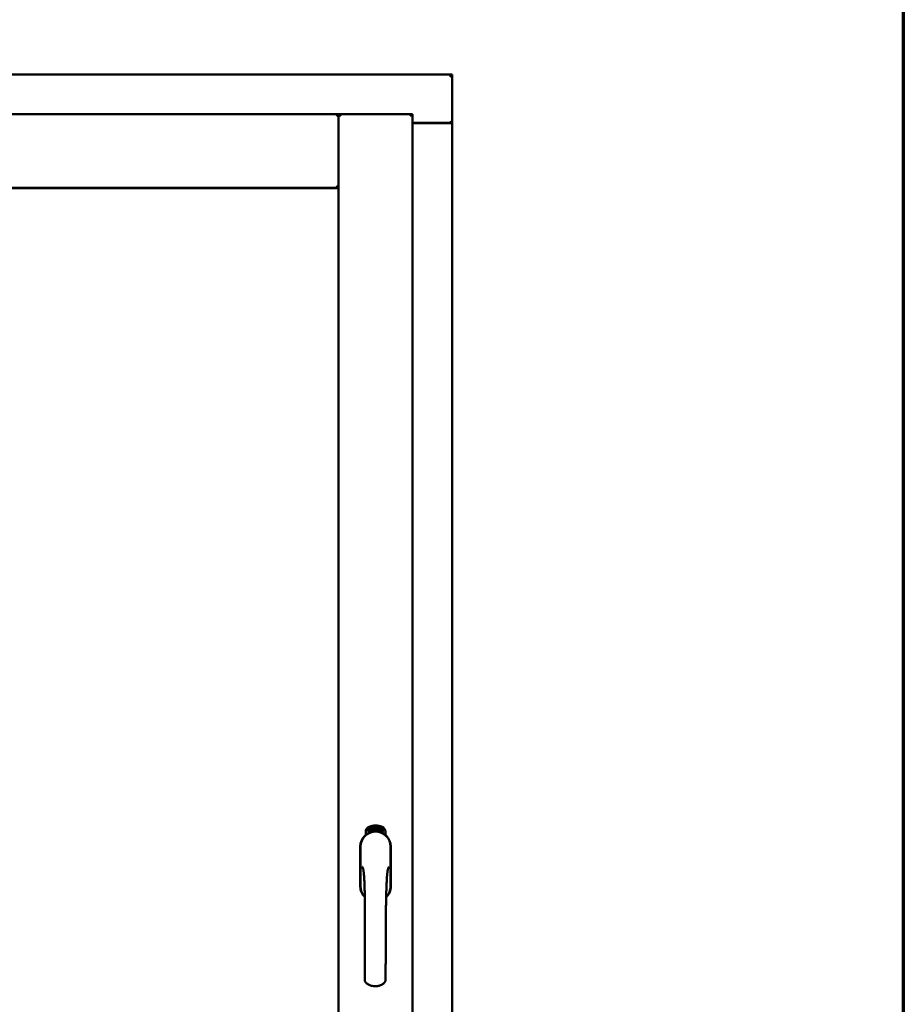
# Model space of a CAD drawing. Units: millimetres. Extents: x 13 to 821, y -287 to 287.
# Drawn here: x 179 to 200, y 211 to 234 of the extents above; entities that cross this region are included whole.
import ezdxf

# ---------------------------------------------------------------- set-up
doc = ezdxf.new("R2010")
doc.units = ezdxf.units.MM
doc.layers.add('Border (ISO)', color=8, linetype='Continuous', lineweight=70)
doc.layers.add('Visible (ISO)', color=7, linetype='Continuous', lineweight=50)

# ---------------------------------------------------------------- blocks, each defined once
blk = doc.blocks.new('Borders LEIAB A4 Border')
at = {"layer": 'Border (ISO)'}
blk.add_line((200, 287), (200, 10), dxfattribs=at)

msp = doc.modelspace()

# ---------------------------------------------------------------- linework, layer by layer
at = {"layer": 'Visible (ISO)'}
for p, q in [((189.456, 232.405), (158.706, 232.405)), ((189.456, 232.405), (189.406, 232.355)), ((189.456, 232.405), (189.456, 231.28)), ((186.806, 231.48), (161.356, 231.48)), ((186.806, 231.48), (186.756, 231.43)), ((186.806, 229.755), (186.806, 231.48)), ((188.531, 231.48), (186.806, 231.48)), ((186.806, 231.48), (186.856, 231.43)), ((186.806, 196.33), (186.806, 231.48)), ((188.481, 231.43), (188.531, 231.48)), ((188.531, 196.33), (188.531, 231.48)), ((188.531, 231.28), (189.439, 231.28)), ((189.406, 231.267), (188.531, 231.267)), ((189.439, 231.28), (189.456, 231.28)), ((189.45, 231.28), (189.456, 231.28)), ((189.456, 196.53), (189.456, 231.28)), ((186.756, 229.805), (186.806, 229.755)), ((186.806, 229.755), (161.356, 229.755)), ((161.364, 229.747), (186.799, 229.747)), ((186.799, 229.747), (186.799, 198.062)), ((187.438, 214.64), (187.438, 214.715)), ((187.488, 214.752), (187.49, 214.786)), ((187.516, 214.732), (187.488, 214.752)), ((187.49, 214.786), (187.521, 214.801)), ((187.496, 214.755), (187.498, 214.782)), ((187.518, 214.741), (187.496, 214.755)), ((187.498, 214.782), (187.505, 214.786)), ((187.505, 214.786), (187.512, 214.771)), ((187.512, 214.789), (187.52, 214.793)), ((187.519, 214.774), (187.512, 214.789)), ((187.512, 214.771), (187.519, 214.774)), ((187.548, 214.747), (187.516, 214.732)), ((187.525, 214.762), (187.518, 214.759)), ((187.518, 214.759), (187.526, 214.744)), ((187.526, 214.744), (187.518, 214.741)), ((187.52, 214.793), (187.542, 214.778)), ((187.521, 214.801), (187.55, 214.782)), ((187.532, 214.748), (187.525, 214.762)), ((187.54, 214.751), (187.532, 214.748)), ((187.542, 214.778), (187.54, 214.751)), ((187.55, 214.782), (187.548, 214.747)), ((187.556, 214.815), (187.559, 214.816)), ((187.571, 214.757), (187.556, 214.815)), ((187.559, 214.816), (187.567, 214.787)), ((187.567, 214.787), (187.573, 214.819)), ((187.571, 214.789), (187.569, 214.778)), ((187.569, 214.778), (187.575, 214.758)), ((187.589, 214.762), (187.571, 214.789)), ((187.575, 214.758), (187.571, 214.757)), ((187.578, 214.821), (187.573, 214.794)), ((187.573, 214.819), (187.578, 214.821)), ((187.573, 214.794), (187.594, 214.764)), ((187.591, 214.806), (187.587, 214.806)), ((187.594, 214.764), (187.589, 214.762)), ((187.613, 214.767), (187.595, 214.764)), ((187.598, 214.772), (187.612, 214.774)), ((187.612, 214.793), (187.623, 214.794)), ((187.613, 214.786), (187.612, 214.793)), ((187.612, 214.774), (187.613, 214.767)), ((187.624, 214.787), (187.613, 214.786)), ((187.622, 214.828), (187.641, 214.83)), ((187.623, 214.821), (187.622, 214.828)), ((187.637, 214.823), (187.623, 214.821)), ((187.623, 214.794), (187.624, 214.787)), ((187.636, 214.77), (187.632, 214.77)), ((187.641, 214.83), (187.641, 214.824)), ((187.666, 214.817), (187.662, 214.816)), ((187.668, 214.771), (187.678, 214.833)), ((187.671, 214.771), (187.668, 214.771)), ((187.681, 214.833), (187.671, 214.771)), ((187.678, 214.833), (187.681, 214.833)), ((187.699, 214.771), (187.68, 214.772)), ((187.687, 214.813), (187.684, 214.814)), ((187.685, 214.779), (187.7, 214.778)), ((187.7, 214.778), (187.699, 214.771)), ((187.721, 214.767), (187.74, 214.826)), ((187.724, 214.767), (187.721, 214.767)), ((187.726, 214.813), (187.722, 214.813)), ((187.743, 214.826), (187.724, 214.767)), ((187.74, 214.826), (187.743, 214.826)), ((187.743, 214.764), (187.753, 214.809)), ((187.746, 214.763), (187.743, 214.764)), ((187.744, 214.802), (187.746, 214.809)), ((187.759, 214.821), (187.746, 214.763)), ((187.757, 214.821), (187.759, 214.821)), ((187.757, 214.775), (187.759, 214.781)), ((187.769, 214.771), (187.757, 214.775)), ((187.759, 214.781), (187.782, 214.814)), ((187.778, 214.803), (187.762, 214.78)), ((187.762, 214.78), (187.771, 214.778)), ((187.765, 214.758), (187.769, 214.771)), ((187.768, 214.757), (187.765, 214.758)), ((187.772, 214.77), (187.768, 214.757)), ((187.771, 214.778), (187.778, 214.803)), ((187.772, 214.755), (187.8, 214.81)), ((187.776, 214.769), (187.772, 214.77)), ((187.775, 214.754), (187.772, 214.755)), ((187.785, 214.814), (187.774, 214.777)), ((187.774, 214.777), (187.778, 214.776)), ((187.803, 214.809), (187.775, 214.754)), ((187.778, 214.776), (187.776, 214.769)), ((187.782, 214.814), (187.785, 214.814)), ((187.79, 214.766), (187.793, 214.766)), ((187.8, 214.81), (187.803, 214.809)), ((187.804, 214.79), (187.801, 214.792)), ((187.801, 214.775), (187.804, 214.781)), ((187.809, 214.757), (187.812, 214.763)), ((187.82, 214.751), (187.809, 214.757)), ((187.812, 214.763), (187.84, 214.792)), ((187.814, 214.739), (187.82, 214.751)), ((187.817, 214.737), (187.814, 214.739)), ((187.834, 214.781), (187.815, 214.761)), ((187.815, 214.761), (187.823, 214.757)), ((187.823, 214.75), (187.817, 214.737)), ((187.823, 214.757), (187.834, 214.781)), ((187.827, 214.748), (187.823, 214.75)), ((187.843, 214.79), (187.826, 214.756)), ((187.826, 214.756), (187.829, 214.754)), ((187.829, 214.754), (187.827, 214.748)), ((187.84, 214.792), (187.843, 214.79)), ((187.9, 214.715), (187.9, 214.64)), ((187.311, 214.367), (187.311, 213.442)), ((187.318, 214.367), (187.318, 213.442)), ((188.02, 213.442), (188.02, 214.367)), ((188.026, 213.442), (188.026, 214.367))]:
    msp.add_line(p, q, dxfattribs=at)
for centre, radius, start, end in [((189.406, 231.317), 0.05, 270, 311.4096), ((187.669, 214.442), 0.418, 68.7002, 111.2998), ((187.669, 214.367), 0.357, 0, 180), ((187.669, 214.367), 0.351, 0, 180), ((187.563, 214.715), 0.125, 111.2998, 180), ((187.516, 214.763), 0.0375, 133.9358, 313.9358), ((187.563, 214.715), 0.105, 111.2998, 133.9358), ((187.669, 214.405), 0.325, 58.4636, 121.5364), ((187.669, 214.442), 0.397, 68.7002, 111.2998), ((187.563, 214.715), 0.03, 111.2998, 133.9358), ((187.669, 214.442), 0.323, 68.7002, 111.2998), ((187.775, 214.715), 0.03, 46.0642, 68.7002), ((187.822, 214.763), 0.0375, 226.0642, 46.0642), ((187.775, 214.715), 0.105, 46.0642, 68.7002), ((187.775, 214.715), 0.125, 0, 68.7002), ((187.669, 213.442), 0.358, 180, 225.1404), ((187.669, 213.442), 0.351, 180, 224.0807), ((187.669, 213.442), 0.358, 313.7946, 0), ((187.669, 213.442), 0.351, 314.8284, 0)]:
    msp.add_arc(centre, radius, start, end, dxfattribs=at)
for points, knots in [([(189.45, 231.28), (189.448, 231.28), (189.445, 231.28), (189.44, 231.283), (189.437, 231.284), (189.43, 231.288), (189.425, 231.291), (189.416, 231.298), (189.411, 231.302), (189.406, 231.305)], [0.5344454, 0.5344454, 0.5344454, 0.5344454, 0.5797861, 0.5797861, 0.6251268, 0.6251268, 0.6916556, 0.6916556, 0.7581844, 0.7581844, 0.7581844, 0.7581844]), ([(187.583, 214.708), (187.587, 214.709), (187.591, 214.71), (187.604, 214.714), (187.614, 214.716), (187.633, 214.719), (187.639, 214.72), (187.653, 214.721), (187.661, 214.721), (187.677, 214.721), (187.685, 214.721), (187.699, 214.72), (187.705, 214.719), (187.724, 214.716), (187.734, 214.714), (187.747, 214.71), (187.751, 214.709), (187.755, 214.708)], [-2.3257588, -2.3257588, -2.3257588, -2.3257588, -2.2306755, -2.2306755, -2.0336177, -2.0336177, -1.9350888, -1.9350888, -1.8365599, -1.8365599, -1.738031, -1.738031, -1.6395021, -1.6395021, -1.4424443, -1.4424443, -1.3473609, -1.3473609, -1.3473609, -1.3473609]), ([(187.587, 214.806), (187.587, 214.806), (187.587, 214.808), (187.586, 214.809), (187.586, 214.811), (187.586, 214.813), (187.586, 214.815), (187.587, 214.816), (187.587, 214.817), (187.587, 214.819), (187.588, 214.82), (187.588, 214.821), (187.589, 214.822), (187.589, 214.823), (187.59, 214.823), (187.591, 214.824), (187.592, 214.824), (187.592, 214.824), (187.593, 214.824)], [0, 0, 0, 0, 0.094864, 0.184212, 0.26828, 0.347164, 0.421088, 0.489789, 0.55454, 0.614795, 0.671435, 0.723727, 0.772605, 0.819452, 0.864239, 0.908478, 0.953583, 1, 1, 1, 1]), ([(187.594, 214.818), (187.594, 214.818), (187.593, 214.818), (187.593, 214.818), (187.592, 214.818), (187.592, 214.817), (187.591, 214.817), (187.591, 214.816), (187.591, 214.815), (187.59, 214.814), (187.59, 214.813), (187.59, 214.81), (187.59, 214.808), (187.59, 214.806), (187.591, 214.806)], [0, 0, 0, 0, 0.043312, 0.085096, 0.126987, 0.17005, 0.216599, 0.266265, 0.319717, 0.378043, 0.506678, 0.65191, 0.815823, 1, 1, 1, 1]), ([(187.593, 214.824), (187.593, 214.824), (187.594, 214.824), (187.595, 214.824), (187.596, 214.824), (187.597, 214.824), (187.597, 214.823), (187.598, 214.823), (187.599, 214.822), (187.6, 214.821), (187.601, 214.82), (187.602, 214.819), (187.602, 214.817), (187.603, 214.816), (187.603, 214.815), (187.604, 214.813), (187.604, 214.812), (187.605, 214.81), (187.605, 214.81)], [0, 0, 0, 0, 0.048667, 0.095835, 0.142757, 0.190454, 0.240494, 0.294168, 0.350997, 0.41294, 0.478381, 0.545086, 0.614361, 0.685472, 0.759742, 0.836877, 0.916526, 1, 1, 1, 1]), ([(187.601, 214.809), (187.601, 214.81), (187.601, 214.811), (187.6, 214.813), (187.599, 214.815), (187.598, 214.816), (187.598, 214.817), (187.597, 214.817), (187.597, 214.818), (187.596, 214.818), (187.596, 214.818), (187.595, 214.818), (187.594, 214.818), (187.594, 214.818), (187.594, 214.818)], [0, 0, 0, 0, 0.16454, 0.316954, 0.458511, 0.592686, 0.655717, 0.713191, 0.766314, 0.815899, 0.863454, 0.908856, 0.953356, 1, 1, 1, 1]), ([(187.594, 214.769), (187.594, 214.769), (187.594, 214.771), (187.594, 214.773), (187.594, 214.775), (187.595, 214.777), (187.595, 214.779), (187.596, 214.782), (187.597, 214.784), (187.597, 214.786), (187.597, 214.787)], [0, 0, 0, 0, 0.111129, 0.223095, 0.335632, 0.449541, 0.569929, 0.701847, 0.844972, 1, 1, 1, 1]), ([(187.595, 214.764), (187.594, 214.765), (187.594, 214.766), (187.594, 214.768), (187.594, 214.769)], [0, 0, 0, 0, 0.507475, 1, 1, 1, 1]), ([(187.597, 214.787), (187.598, 214.787), (187.598, 214.789), (187.599, 214.791), (187.599, 214.793), (187.6, 214.794), (187.6, 214.796), (187.601, 214.798), (187.601, 214.799), (187.601, 214.801), (187.601, 214.803), (187.602, 214.805), (187.601, 214.807), (187.601, 214.809), (187.601, 214.809)], [0, 0, 0, 0, 0.097206, 0.187999, 0.273388, 0.352405, 0.42595, 0.493316, 0.555334, 0.611256, 0.715334, 0.814205, 0.909009, 1, 1, 1, 1]), ([(187.601, 214.784), (187.601, 214.783), (187.601, 214.782), (187.6, 214.781), (187.6, 214.78), (187.6, 214.779), (187.599, 214.778), (187.599, 214.777), (187.599, 214.776), (187.599, 214.775), (187.598, 214.774), (187.598, 214.772), (187.598, 214.772)], [0, 0, 0, 0, 0.119148, 0.229066, 0.327966, 0.415851, 0.494801, 0.563376, 0.621212, 0.668731, 0.83573, 1, 1, 1, 1]), ([(187.605, 214.81), (187.605, 214.809), (187.605, 214.806), (187.605, 214.803), (187.605, 214.801), (187.605, 214.799), (187.605, 214.797), (187.605, 214.796), (187.604, 214.794), (187.604, 214.793), (187.604, 214.792), (187.603, 214.79), (187.603, 214.789), (187.602, 214.787), (187.602, 214.786), (187.601, 214.784), (187.601, 214.784)], [0, 0, 0, 0, 0.13384, 0.26677, 0.334341, 0.40484, 0.478553, 0.555091, 0.596436, 0.641726, 0.690864, 0.74453, 0.802183, 0.86383, 0.929912, 1, 1, 1, 1]), ([(187.632, 214.77), (187.632, 214.771), (187.632, 214.772), (187.632, 214.774), (187.632, 214.776), (187.632, 214.778), (187.632, 214.78), (187.632, 214.782), (187.632, 214.785), (187.632, 214.788), (187.632, 214.792), (187.632, 214.797), (187.633, 214.802), (187.633, 214.806), (187.634, 214.809), (187.634, 214.811), (187.635, 214.813), (187.635, 214.815), (187.636, 214.817), (187.636, 214.819), (187.636, 214.821), (187.637, 214.822), (187.637, 214.823)], [0, 0, 0, 0, 0.034021, 0.0698, 0.107354, 0.146709, 0.187858, 0.230588, 0.275358, 0.321719, 0.415641, 0.508375, 0.600027, 0.690416, 0.734645, 0.777353, 0.818367, 0.857874, 0.895663, 0.932018, 0.966738, 1, 1, 1, 1]), ([(187.641, 214.824), (187.641, 214.824), (187.641, 214.823), (187.64, 214.821), (187.64, 214.819), (187.639, 214.817), (187.639, 214.815), (187.638, 214.813), (187.638, 214.81), (187.637, 214.807), (187.637, 214.803), (187.636, 214.797), (187.636, 214.792), (187.635, 214.789), (187.635, 214.787)], [0, 0, 0, 0, 0.04499, 0.093285, 0.144437, 0.19856, 0.255982, 0.316413, 0.379811, 0.446615, 0.583492, 0.72103, 0.860033, 1, 1, 1, 1]), ([(187.635, 214.787), (187.635, 214.786), (187.635, 214.783), (187.635, 214.779), (187.635, 214.775), (187.635, 214.772), (187.636, 214.77)], [0, 0, 0, 0, 0.234839, 0.479064, 0.734309, 1, 1, 1, 1]), ([(187.648, 214.799), (187.648, 214.801), (187.648, 214.803), (187.648, 214.807), (187.648, 214.811), (187.648, 214.814), (187.648, 214.817), (187.649, 214.82), (187.649, 214.822), (187.65, 214.824), (187.65, 214.825)], [0, 0, 0, 0, 0.164282, 0.3167, 0.457835, 0.587875, 0.70695, 0.814806, 0.912407, 1, 1, 1, 1]), ([(187.659, 214.771), (187.658, 214.771), (187.658, 214.771), (187.657, 214.771), (187.656, 214.772), (187.655, 214.772), (187.654, 214.773), (187.653, 214.775), (187.652, 214.776), (187.651, 214.777), (187.651, 214.779), (187.65, 214.781), (187.649, 214.784), (187.649, 214.786), (187.649, 214.789), (187.648, 214.792), (187.648, 214.796), (187.648, 214.798), (187.648, 214.799)], [0, 0, 0, 0, 0.032631, 0.065196, 0.098733, 0.134802, 0.173862, 0.216955, 0.264573, 0.317251, 0.375875, 0.441957, 0.515248, 0.596326, 0.684946, 0.781987, 0.886865, 1, 1, 1, 1]), ([(187.65, 214.825), (187.65, 214.825), (187.651, 214.826), (187.651, 214.828), (187.652, 214.829), (187.653, 214.83), (187.654, 214.831), (187.655, 214.831), (187.656, 214.832), (187.657, 214.832), (187.657, 214.832)], [0, 0, 0, 0, 0.165373, 0.314407, 0.449107, 0.572599, 0.684738, 0.791251, 0.894476, 1, 1, 1, 1]), ([(187.654, 214.824), (187.654, 214.823), (187.653, 214.822), (187.653, 214.82), (187.652, 214.818), (187.652, 214.816), (187.652, 214.815), (187.651, 214.813), (187.651, 214.812), (187.651, 214.81), (187.651, 214.808), (187.651, 214.807), (187.651, 214.804), (187.651, 214.803), (187.651, 214.802)], [0, 0, 0, 0, 0.074495, 0.158643, 0.254811, 0.362384, 0.421819, 0.487175, 0.558454, 0.634613, 0.717381, 0.805661, 0.900043, 1, 1, 1, 1]), ([(187.651, 214.802), (187.651, 214.803), (187.652, 214.804), (187.653, 214.806), (187.653, 214.807), (187.654, 214.808), (187.655, 214.809), (187.656, 214.81), (187.657, 214.81), (187.658, 214.81), (187.658, 214.81)], [0, 0, 0, 0, 0.17789, 0.337292, 0.478305, 0.60388, 0.716019, 0.817666, 0.909985, 1, 1, 1, 1]), ([(187.657, 214.804), (187.657, 214.804), (187.657, 214.804), (187.656, 214.804), (187.656, 214.803), (187.655, 214.803), (187.655, 214.803), (187.654, 214.802), (187.654, 214.801), (187.653, 214.8), (187.653, 214.798), (187.652, 214.796), (187.652, 214.794), (187.652, 214.792), (187.652, 214.791)], [0, 0, 0, 0, 0.038202, 0.077164, 0.117129, 0.159311, 0.20569, 0.25609, 0.312709, 0.373825, 0.508185, 0.656561, 0.819935, 1, 1, 1, 1]), ([(187.652, 214.791), (187.652, 214.79), (187.652, 214.789), (187.652, 214.787), (187.653, 214.786), (187.653, 214.784), (187.654, 214.782), (187.654, 214.781), (187.655, 214.78), (187.655, 214.779), (187.656, 214.778), (187.657, 214.777), (187.658, 214.777), (187.658, 214.777), (187.658, 214.777)], [0, 0, 0, 0, 0.11283, 0.223979, 0.332937, 0.440297, 0.541019, 0.63238, 0.71331, 0.785883, 0.850134, 0.904792, 0.953935, 1, 1, 1, 1]), ([(187.657, 214.826), (187.657, 214.826), (187.656, 214.826), (187.655, 214.825), (187.655, 214.824), (187.654, 214.824), (187.654, 214.824)], [0, 0, 0, 0, 0.221879, 0.452217, 0.705934, 1, 1, 1, 1]), ([(187.657, 214.832), (187.657, 214.832), (187.658, 214.832), (187.659, 214.831), (187.66, 214.831), (187.66, 214.831), (187.661, 214.83), (187.662, 214.83), (187.662, 214.829), (187.663, 214.828), (187.663, 214.827), (187.664, 214.826), (187.664, 214.824), (187.665, 214.823), (187.665, 214.822), (187.665, 214.82), (187.666, 214.819), (187.666, 214.818), (187.666, 214.817)], [0, 0, 0, 0, 0.045065, 0.089089, 0.13285, 0.177849, 0.225749, 0.276043, 0.330358, 0.388814, 0.450994, 0.516984, 0.586948, 0.660634, 0.738498, 0.821037, 0.908055, 1, 1, 1, 1]), ([(187.661, 214.823), (187.661, 214.823), (187.66, 214.823), (187.66, 214.824), (187.659, 214.824), (187.659, 214.825), (187.659, 214.825), (187.658, 214.825), (187.658, 214.826), (187.657, 214.826), (187.657, 214.826)], [0, 0, 0, 0, 0.164138, 0.314104, 0.44947, 0.574079, 0.686599, 0.793489, 0.895955, 1, 1, 1, 1]), ([(187.663, 214.791), (187.663, 214.791), (187.663, 214.792), (187.663, 214.794), (187.663, 214.795), (187.663, 214.796), (187.663, 214.798), (187.662, 214.799), (187.662, 214.8), (187.662, 214.801), (187.661, 214.801), (187.661, 214.802), (187.66, 214.803), (187.66, 214.803), (187.659, 214.804), (187.659, 214.804), (187.658, 214.804), (187.658, 214.804), (187.657, 214.804)], [0, 0, 0, 0, 0.09666, 0.188129, 0.274544, 0.355938, 0.432763, 0.50491, 0.573078, 0.637075, 0.696504, 0.750709, 0.79908, 0.844415, 0.885359, 0.924417, 0.962082, 1, 1, 1, 1]), ([(187.658, 214.81), (187.658, 214.81), (187.659, 214.81), (187.66, 214.81), (187.661, 214.81), (187.661, 214.809), (187.662, 214.808), (187.663, 214.808), (187.663, 214.807), (187.664, 214.805), (187.665, 214.804), (187.665, 214.802), (187.666, 214.801), (187.666, 214.799), (187.667, 214.797), (187.667, 214.796), (187.667, 214.794), (187.667, 214.792), (187.667, 214.791)], [0, 0, 0, 0, 0.03819, 0.07606, 0.116056, 0.158192, 0.204588, 0.255743, 0.311955, 0.373992, 0.440294, 0.509781, 0.582106, 0.65834, 0.737947, 0.821238, 0.908334, 1, 1, 1, 1]), ([(187.658, 214.777), (187.659, 214.777), (187.659, 214.777), (187.66, 214.777), (187.66, 214.777), (187.661, 214.778), (187.661, 214.778), (187.661, 214.779), (187.662, 214.78), (187.662, 214.781), (187.663, 214.782), (187.663, 214.783), (187.663, 214.784), (187.663, 214.785), (187.663, 214.787), (187.663, 214.788), (187.663, 214.789), (187.663, 214.79), (187.663, 214.791)], [0, 0, 0, 0, 0.034858, 0.069333, 0.10606, 0.145942, 0.189627, 0.239021, 0.293128, 0.353709, 0.419065, 0.488329, 0.562014, 0.640226, 0.722546, 0.809869, 0.902305, 1, 1, 1, 1]), ([(187.667, 214.791), (187.667, 214.791), (187.667, 214.789), (187.667, 214.786), (187.667, 214.784), (187.666, 214.781), (187.666, 214.779), (187.665, 214.777), (187.664, 214.775), (187.663, 214.774), (187.662, 214.772), (187.661, 214.772), (187.66, 214.771), (187.659, 214.771), (187.659, 214.771)], [0, 0, 0, 0, 0.114483, 0.225102, 0.3327, 0.436752, 0.5346, 0.622655, 0.701601, 0.773034, 0.836804, 0.893896, 0.947397, 1, 1, 1, 1]), ([(187.662, 214.816), (187.662, 214.817), (187.662, 214.818), (187.662, 214.82), (187.661, 214.821), (187.661, 214.822), (187.661, 214.823)], [0, 0, 0, 0, 0.315555, 0.586032, 0.814638, 1, 1, 1, 1]), ([(187.68, 214.772), (187.68, 214.773), (187.68, 214.775), (187.681, 214.776), (187.681, 214.777)], [0, 0, 0, 0, 0.508422, 1, 1, 1, 1]), ([(187.681, 214.777), (187.681, 214.778), (187.681, 214.779), (187.682, 214.781), (187.683, 214.783), (187.684, 214.785), (187.685, 214.787), (187.686, 214.789), (187.687, 214.791), (187.688, 214.793), (187.689, 214.794)], [0, 0, 0, 0, 0.111027, 0.22272, 0.335591, 0.448949, 0.569545, 0.701133, 0.844457, 1, 1, 1, 1]), ([(187.684, 214.814), (187.684, 214.815), (187.684, 214.816), (187.684, 214.818), (187.684, 214.82), (187.685, 214.822), (187.685, 214.823), (187.686, 214.825), (187.686, 214.826), (187.687, 214.827), (187.688, 214.828), (187.689, 214.829), (187.689, 214.83), (187.69, 214.83), (187.691, 214.831), (187.692, 214.831), (187.693, 214.831), (187.694, 214.831), (187.694, 214.831)], [0, 0, 0, 0, 0.095077, 0.184473, 0.268347, 0.347289, 0.421094, 0.490038, 0.554222, 0.614744, 0.670818, 0.723443, 0.772452, 0.819062, 0.864003, 0.908499, 0.953662, 1, 1, 1, 1]), ([(187.692, 214.79), (187.691, 214.789), (187.691, 214.789), (187.69, 214.787), (187.689, 214.786), (187.689, 214.785), (187.688, 214.785), (187.688, 214.784), (187.688, 214.783), (187.687, 214.782), (187.686, 214.781), (187.686, 214.779), (187.685, 214.779)], [0, 0, 0, 0, 0.119535, 0.228892, 0.328347, 0.416326, 0.494928, 0.563358, 0.621137, 0.668758, 0.83626, 1, 1, 1, 1]), ([(187.693, 214.825), (187.693, 214.825), (187.693, 214.825), (187.692, 214.825), (187.692, 214.825), (187.691, 214.824), (187.691, 214.824), (187.69, 214.823), (187.69, 214.823), (187.689, 214.822), (187.689, 214.821), (187.688, 214.82), (187.688, 214.819), (187.688, 214.818), (187.688, 214.817), (187.687, 214.816), (187.687, 214.815), (187.687, 214.814), (187.687, 214.813)], [0, 0, 0, 0, 0.043269, 0.084716, 0.12708, 0.170317, 0.217091, 0.265921, 0.319334, 0.377979, 0.440485, 0.507233, 0.577476, 0.652559, 0.731698, 0.815951, 0.905623, 1, 1, 1, 1]), ([(187.689, 214.794), (187.689, 214.794), (187.69, 214.795), (187.691, 214.797), (187.692, 214.799), (187.693, 214.8), (187.694, 214.802), (187.695, 214.803), (187.695, 214.804), (187.696, 214.806), (187.697, 214.808), (187.698, 214.81), (187.698, 214.812), (187.698, 214.814), (187.698, 214.814)], [0, 0, 0, 0, 0.096981, 0.187919, 0.273119, 0.352334, 0.425866, 0.49329, 0.55533, 0.611144, 0.715257, 0.814539, 0.909, 1, 1, 1, 1]), ([(187.702, 214.814), (187.702, 214.813), (187.702, 214.812), (187.701, 214.81), (187.701, 214.809), (187.701, 214.807), (187.7, 214.805), (187.699, 214.804), (187.699, 214.802), (187.698, 214.8), (187.697, 214.799), (187.697, 214.798), (187.696, 214.797), (187.695, 214.795), (187.695, 214.794), (187.694, 214.793), (187.693, 214.791), (187.692, 214.79), (187.692, 214.79)], [0, 0, 0, 0, 0.067298, 0.133601, 0.200496, 0.266743, 0.334383, 0.404896, 0.478174, 0.554963, 0.596293, 0.641302, 0.690801, 0.744248, 0.801967, 0.864051, 0.929643, 1, 1, 1, 1]), ([(187.698, 214.814), (187.698, 214.815), (187.698, 214.816), (187.698, 214.818), (187.698, 214.82), (187.697, 214.822), (187.697, 214.823), (187.696, 214.823), (187.696, 214.824), (187.696, 214.824), (187.695, 214.825), (187.695, 214.825), (187.694, 214.825), (187.694, 214.825), (187.693, 214.825)], [0, 0, 0, 0, 0.164147, 0.316485, 0.457982, 0.592492, 0.654938, 0.713328, 0.766521, 0.815871, 0.863027, 0.908581, 0.953318, 1, 1, 1, 1]), ([(187.694, 214.831), (187.694, 214.831), (187.695, 214.831), (187.696, 214.831), (187.697, 214.83), (187.698, 214.83), (187.698, 214.829), (187.699, 214.828), (187.7, 214.827), (187.7, 214.826), (187.701, 214.825), (187.701, 214.823), (187.701, 214.822), (187.702, 214.82), (187.702, 214.819), (187.702, 214.817), (187.702, 214.816), (187.702, 214.815), (187.702, 214.814)], [0, 0, 0, 0, 0.048722, 0.096134, 0.142644, 0.190527, 0.240652, 0.294003, 0.351095, 0.41294, 0.478218, 0.545108, 0.614302, 0.68565, 0.759879, 0.836675, 0.916848, 1, 1, 1, 1]), ([(187.711, 214.768), (187.711, 214.768), (187.71, 214.768), (187.709, 214.769), (187.708, 214.77), (187.708, 214.77), (187.707, 214.772), (187.706, 214.773), (187.706, 214.774), (187.705, 214.776), (187.705, 214.778), (187.704, 214.78), (187.704, 214.782), (187.704, 214.785), (187.704, 214.788), (187.704, 214.791), (187.705, 214.795), (187.705, 214.797), (187.705, 214.798)], [0, 0, 0, 0, 0.03299, 0.065876, 0.099661, 0.1356, 0.174867, 0.218046, 0.265769, 0.31826, 0.377062, 0.442721, 0.516039, 0.596842, 0.685335, 0.782021, 0.887003, 1, 1, 1, 1]), ([(187.705, 214.798), (187.705, 214.8), (187.706, 214.802), (187.706, 214.806), (187.707, 214.809), (187.708, 214.813), (187.709, 214.816), (187.709, 214.818), (187.71, 214.821), (187.711, 214.822), (187.711, 214.823)], [0, 0, 0, 0, 0.164255, 0.31662, 0.457751, 0.587802, 0.706512, 0.8146, 0.912228, 1, 1, 1, 1]), ([(187.715, 214.801), (187.715, 214.801), (187.715, 214.801), (187.714, 214.801), (187.714, 214.801), (187.713, 214.801), (187.713, 214.8), (187.712, 214.8), (187.711, 214.799), (187.711, 214.798), (187.71, 214.797), (187.71, 214.796), (187.71, 214.795), (187.709, 214.794), (187.709, 214.793), (187.709, 214.792), (187.708, 214.791), (187.708, 214.79), (187.708, 214.789)], [0, 0, 0, 0, 0.038718, 0.077916, 0.117376, 0.159782, 0.206524, 0.257329, 0.313434, 0.374752, 0.440561, 0.509412, 0.581257, 0.65641, 0.736119, 0.8198, 0.907439, 1, 1, 1, 1]), ([(187.708, 214.789), (187.708, 214.789), (187.708, 214.787), (187.708, 214.785), (187.708, 214.784), (187.708, 214.782), (187.708, 214.78), (187.708, 214.779), (187.709, 214.778), (187.709, 214.776), (187.71, 214.776), (187.711, 214.775), (187.711, 214.774), (187.712, 214.774), (187.712, 214.774)], [0, 0, 0, 0, 0.112474, 0.22301, 0.331979, 0.439691, 0.540789, 0.631405, 0.712496, 0.785271, 0.849548, 0.905024, 0.953998, 1, 1, 1, 1]), ([(187.715, 214.821), (187.715, 214.821), (187.714, 214.82), (187.713, 214.818), (187.713, 214.816), (187.712, 214.814), (187.711, 214.813), (187.711, 214.811), (187.711, 214.81), (187.71, 214.808), (187.71, 214.807), (187.71, 214.805), (187.709, 214.803), (187.709, 214.801), (187.709, 214.8)], [0, 0, 0, 0, 0.074208, 0.159091, 0.25503, 0.362428, 0.421806, 0.486892, 0.557887, 0.634584, 0.717158, 0.805644, 0.899609, 1, 1, 1, 1]), ([(187.709, 214.8), (187.709, 214.801), (187.71, 214.802), (187.711, 214.804), (187.712, 214.805), (187.713, 214.806), (187.714, 214.807), (187.715, 214.807), (187.716, 214.807), (187.717, 214.807), (187.717, 214.807)], [0, 0, 0, 0, 0.176927, 0.335928, 0.476687, 0.602219, 0.71521, 0.817071, 0.910192, 1, 1, 1, 1]), ([(187.711, 214.823), (187.712, 214.823), (187.712, 214.824), (187.713, 214.825), (187.714, 214.826), (187.715, 214.827), (187.716, 214.828), (187.717, 214.828), (187.718, 214.828), (187.719, 214.828), (187.72, 214.828)], [0, 0, 0, 0, 0.164252, 0.313416, 0.448211, 0.571275, 0.684599, 0.791123, 0.894537, 1, 1, 1, 1]), ([(187.723, 214.787), (187.723, 214.786), (187.723, 214.785), (187.722, 214.782), (187.721, 214.779), (187.721, 214.777), (187.72, 214.775), (187.719, 214.773), (187.718, 214.772), (187.716, 214.77), (187.715, 214.769), (187.714, 214.769), (187.713, 214.768), (187.712, 214.768), (187.711, 214.768)], [0, 0, 0, 0, 0.114209, 0.224602, 0.331825, 0.436066, 0.533377, 0.621183, 0.700555, 0.772012, 0.835892, 0.893529, 0.947064, 1, 1, 1, 1]), ([(187.712, 214.774), (187.712, 214.774), (187.713, 214.774), (187.713, 214.774), (187.714, 214.775), (187.714, 214.775), (187.715, 214.775), (187.715, 214.776), (187.716, 214.777), (187.716, 214.777), (187.717, 214.778), (187.717, 214.779), (187.718, 214.78), (187.718, 214.782), (187.719, 214.783), (187.719, 214.784), (187.719, 214.786), (187.719, 214.787), (187.719, 214.787)], [0, 0, 0, 0, 0.034549, 0.069745, 0.106836, 0.147035, 0.19069, 0.240095, 0.294164, 0.354577, 0.419779, 0.489008, 0.56292, 0.640331, 0.72285, 0.810486, 0.902833, 1, 1, 1, 1]), ([(187.719, 214.822), (187.718, 214.822), (187.718, 214.823), (187.717, 214.822), (187.716, 214.822), (187.716, 214.821), (187.715, 214.821)], [0, 0, 0, 0, 0.224368, 0.453653, 0.708009, 1, 1, 1, 1]), ([(187.719, 214.787), (187.719, 214.788), (187.719, 214.789), (187.72, 214.79), (187.72, 214.791), (187.72, 214.793), (187.72, 214.794), (187.719, 214.795), (187.719, 214.796), (187.719, 214.797), (187.719, 214.798), (187.718, 214.799), (187.718, 214.799), (187.718, 214.8), (187.717, 214.8), (187.717, 214.801), (187.716, 214.801), (187.716, 214.801), (187.715, 214.801)], [0, 0, 0, 0, 0.096344, 0.187712, 0.273467, 0.354537, 0.431111, 0.503414, 0.57171, 0.635567, 0.695141, 0.749075, 0.798872, 0.843498, 0.884989, 0.923961, 0.96198, 1, 1, 1, 1]), ([(187.717, 214.807), (187.717, 214.807), (187.718, 214.807), (187.719, 214.807), (187.719, 214.806), (187.72, 214.806), (187.721, 214.805), (187.721, 214.804), (187.722, 214.803), (187.722, 214.801), (187.723, 214.8), (187.723, 214.798), (187.723, 214.797), (187.723, 214.795), (187.723, 214.793), (187.723, 214.791), (187.723, 214.789), (187.723, 214.788), (187.723, 214.787)], [0, 0, 0, 0, 0.038462, 0.076774, 0.116648, 0.159247, 0.205647, 0.256774, 0.313062, 0.375237, 0.441516, 0.510541, 0.583038, 0.658832, 0.738129, 0.821125, 0.908552, 1, 1, 1, 1]), ([(187.722, 214.819), (187.722, 214.819), (187.721, 214.82), (187.721, 214.82), (187.721, 214.821), (187.72, 214.821), (187.72, 214.822), (187.72, 214.822), (187.719, 214.822), (187.719, 214.822), (187.719, 214.822)], [0, 0, 0, 0, 0.163668, 0.311259, 0.448288, 0.571989, 0.686018, 0.791498, 0.896096, 1, 1, 1, 1]), ([(187.72, 214.828), (187.72, 214.828), (187.72, 214.828), (187.721, 214.828), (187.722, 214.828), (187.723, 214.827), (187.723, 214.826), (187.724, 214.826), (187.724, 214.825), (187.725, 214.824), (187.725, 214.823), (187.725, 214.821), (187.726, 214.82), (187.726, 214.819), (187.726, 214.817), (187.726, 214.816), (187.726, 214.814), (187.726, 214.813), (187.726, 214.813)], [0, 0, 0, 0, 0.045258, 0.089816, 0.133885, 0.179293, 0.226791, 0.277117, 0.331697, 0.390076, 0.452959, 0.518424, 0.588228, 0.661891, 0.739739, 0.821918, 0.908622, 1, 1, 1, 1]), ([(187.722, 214.813), (187.722, 214.813), (187.722, 214.814), (187.722, 214.816), (187.722, 214.818), (187.722, 214.819), (187.722, 214.819)], [0, 0, 0, 0, 0.31499, 0.587173, 0.813917, 1, 1, 1, 1]), ([(187.753, 214.809), (187.753, 214.809), (187.752, 214.808), (187.751, 214.807), (187.75, 214.806), (187.749, 214.805), (187.747, 214.804), (187.746, 214.803), (187.745, 214.802), (187.744, 214.802), (187.744, 214.802)], [0, 0, 0, 0, 0.126049, 0.256368, 0.392885, 0.532996, 0.670058, 0.792265, 0.902894, 1, 1, 1, 1]), ([(187.746, 214.809), (187.746, 214.809), (187.747, 214.81), (187.749, 214.811), (187.751, 214.813), (187.752, 214.814), (187.754, 214.816), (187.755, 214.818), (187.756, 214.82), (187.757, 214.821), (187.757, 214.821)], [0, 0, 0, 0, 0.121056, 0.244568, 0.372172, 0.504149, 0.635615, 0.762034, 0.883497, 1, 1, 1, 1]), ([(187.792, 214.747), (187.792, 214.747), (187.791, 214.747), (187.79, 214.748), (187.79, 214.749), (187.789, 214.749), (187.789, 214.75), (187.788, 214.751), (187.788, 214.753), (187.788, 214.754), (187.788, 214.755), (187.788, 214.757), (187.788, 214.758), (187.788, 214.759), (187.788, 214.761), (187.789, 214.763), (187.789, 214.764), (187.79, 214.765), (187.79, 214.766)], [0, 0, 0, 0, 0.044136, 0.088143, 0.132477, 0.177897, 0.22619, 0.278715, 0.334896, 0.395897, 0.461044, 0.528387, 0.598786, 0.672021, 0.748664, 0.828644, 0.912614, 1, 1, 1, 1]), ([(187.793, 214.766), (187.793, 214.765), (187.793, 214.764), (187.793, 214.763), (187.792, 214.762), (187.792, 214.76), (187.792, 214.759), (187.792, 214.758), (187.792, 214.757), (187.792, 214.756), (187.792, 214.755), (187.793, 214.754), (187.793, 214.753), (187.794, 214.753), (187.794, 214.753)], [0, 0, 0, 0, 0.107736, 0.208508, 0.302201, 0.388269, 0.466698, 0.538648, 0.603456, 0.662295, 0.764124, 0.850439, 0.926659, 1, 1, 1, 1]), ([(187.808, 214.761), (187.808, 214.76), (187.807, 214.759), (187.806, 214.757), (187.805, 214.756), (187.805, 214.754), (187.804, 214.753), (187.803, 214.752), (187.802, 214.751), (187.8, 214.75), (187.799, 214.749), (187.798, 214.748), (187.797, 214.747), (187.796, 214.747), (187.795, 214.747), (187.794, 214.747), (187.793, 214.747), (187.792, 214.747), (187.792, 214.747)], [0, 0, 0, 0, 0.083697, 0.163969, 0.241729, 0.31666, 0.389106, 0.459804, 0.528352, 0.595383, 0.659009, 0.717111, 0.770312, 0.819781, 0.866543, 0.911311, 0.955381, 1, 1, 1, 1]), ([(187.794, 214.753), (187.794, 214.753), (187.795, 214.752), (187.795, 214.752), (187.796, 214.752), (187.797, 214.753), (187.797, 214.753), (187.798, 214.753), (187.799, 214.754), (187.8, 214.755), (187.801, 214.756), (187.802, 214.758), (187.803, 214.76), (187.804, 214.761), (187.804, 214.762)], [0, 0, 0, 0, 0.040638, 0.081243, 0.123387, 0.167684, 0.215552, 0.268375, 0.325771, 0.389405, 0.526583, 0.672203, 0.829664, 1, 1, 1, 1]), ([(187.801, 214.792), (187.801, 214.793), (187.802, 214.794), (187.803, 214.795), (187.803, 214.797), (187.804, 214.798), (187.805, 214.799), (187.806, 214.8), (187.807, 214.801), (187.808, 214.802), (187.809, 214.802), (187.81, 214.803), (187.811, 214.803), (187.811, 214.804), (187.812, 214.804), (187.813, 214.804), (187.814, 214.804), (187.814, 214.803), (187.815, 214.803)], [0, 0, 0, 0, 0.093355, 0.182076, 0.265425, 0.344774, 0.419084, 0.489032, 0.555255, 0.617635, 0.676092, 0.729343, 0.779696, 0.826605, 0.870521, 0.91389, 0.956468, 1, 1, 1, 1]), ([(187.804, 214.775), (187.803, 214.775), (187.803, 214.775), (187.802, 214.775), (187.802, 214.775), (187.801, 214.775), (187.801, 214.775)], [0, 0, 0, 0, 0.202121, 0.433631, 0.695714, 1, 1, 1, 1]), ([(187.812, 214.798), (187.812, 214.798), (187.812, 214.798), (187.81, 214.798), (187.809, 214.797), (187.808, 214.797), (187.807, 214.795), (187.806, 214.794), (187.805, 214.792), (187.804, 214.791), (187.804, 214.79)], [0, 0, 0, 0, 0.077738, 0.158037, 0.248216, 0.356152, 0.483353, 0.631759, 0.803861, 1, 1, 1, 1]), ([(187.804, 214.78), (187.805, 214.78), (187.805, 214.78), (187.806, 214.78), (187.808, 214.781), (187.809, 214.781), (187.809, 214.782), (187.81, 214.782), (187.811, 214.783), (187.811, 214.784), (187.812, 214.784), (187.812, 214.785), (187.813, 214.786), (187.813, 214.787), (187.813, 214.787)], [0, 0, 0, 0, 0.086583, 0.175377, 0.273451, 0.383688, 0.444733, 0.508967, 0.577135, 0.651185, 0.728983, 0.81356, 0.903522, 1, 1, 1, 1]), ([(187.804, 214.781), (187.804, 214.781), (187.804, 214.781), (187.804, 214.78), (187.804, 214.78)], [0, 0, 0, 0, 0.569542, 1, 1, 1, 1]), ([(187.804, 214.762), (187.805, 214.763), (187.805, 214.764), (187.806, 214.766), (187.806, 214.768), (187.806, 214.77), (187.806, 214.771), (187.806, 214.772), (187.806, 214.773), (187.805, 214.773), (187.805, 214.774), (187.805, 214.774), (187.804, 214.775), (187.804, 214.775), (187.804, 214.775)], [0, 0, 0, 0, 0.172042, 0.330253, 0.474469, 0.608719, 0.670971, 0.727171, 0.779431, 0.827576, 0.872209, 0.915451, 0.957275, 1, 1, 1, 1]), ([(187.817, 214.786), (187.816, 214.785), (187.816, 214.784), (187.815, 214.783), (187.814, 214.781), (187.813, 214.78), (187.812, 214.779), (187.811, 214.778), (187.81, 214.777), (187.809, 214.776), (187.808, 214.776)], [0, 0, 0, 0, 0.144602, 0.283301, 0.416803, 0.546913, 0.670041, 0.784776, 0.894881, 1, 1, 1, 1]), ([(187.808, 214.776), (187.809, 214.776), (187.809, 214.775), (187.81, 214.774), (187.81, 214.772), (187.81, 214.77), (187.81, 214.768), (187.81, 214.766), (187.809, 214.763), (187.808, 214.762), (187.808, 214.761)], [0, 0, 0, 0, 0.086786, 0.180761, 0.28422, 0.40231, 0.532749, 0.674821, 0.830771, 1, 1, 1, 1]), ([(187.813, 214.787), (187.814, 214.788), (187.814, 214.789), (187.814, 214.791), (187.815, 214.793), (187.815, 214.794), (187.814, 214.795), (187.814, 214.796), (187.813, 214.797), (187.813, 214.798), (187.812, 214.798)], [0, 0, 0, 0, 0.168985, 0.325291, 0.468603, 0.60216, 0.721354, 0.821739, 0.911462, 1, 1, 1, 1]), ([(187.815, 214.803), (187.815, 214.803), (187.816, 214.803), (187.817, 214.802), (187.817, 214.801), (187.818, 214.8), (187.818, 214.798), (187.819, 214.797), (187.819, 214.795), (187.819, 214.793), (187.818, 214.792), (187.818, 214.79), (187.817, 214.788), (187.817, 214.787), (187.817, 214.786)], [0, 0, 0, 0, 0.060048, 0.120918, 0.185641, 0.256592, 0.333344, 0.413954, 0.501188, 0.595406, 0.693565, 0.793672, 0.895647, 1, 1, 1, 1]), ([(187.358, 213.896), (187.36, 213.894), (187.362, 213.891), (187.367, 213.88), (187.371, 213.872), (187.376, 213.857), (187.377, 213.853), (187.379, 213.845), (187.38, 213.84), (187.382, 213.829), (187.384, 213.823), (187.386, 213.809), (187.387, 213.801), (187.39, 213.785), (187.391, 213.777), (187.392, 213.765), (187.393, 213.761), (187.394, 213.749), (187.395, 213.742), (187.397, 213.719), (187.398, 213.704), (187.4, 213.676), (187.401, 213.663), (187.404, 213.614), (187.406, 213.571), (187.408, 213.518)], [0.300663, 0.300663, 0.300663, 0.300663, 0.597671, 0.597671, 1.195071, 1.195071, 1.366869, 1.366869, 1.561857, 1.561857, 1.783665, 1.783665, 2.007489, 2.007489, 2.204476, 2.204476, 2.291347, 2.291347, 2.453923, 2.453923, 2.73587, 2.73587, 2.947252, 2.947252, 3.515019, 3.515019, 3.515019, 3.515019]), ([(187.927, 213.516), (187.929, 213.57), (187.932, 213.612), (187.935, 213.661), (187.936, 213.674), (187.938, 213.703), (187.94, 213.718), (187.942, 213.74), (187.943, 213.748), (187.944, 213.759), (187.945, 213.763), (187.946, 213.775), (187.947, 213.783), (187.95, 213.799), (187.951, 213.807), (187.954, 213.821), (187.955, 213.828), (187.957, 213.839), (187.959, 213.843), (187.961, 213.852), (187.962, 213.855), (187.967, 213.87), (187.97, 213.878), (187.976, 213.889), (187.978, 213.892), (187.98, 213.894)], [0, 0, 0, 0, 0.728132, 0.728132, 0.999171, 0.999171, 1.360719, 1.360719, 1.56924, 1.56924, 1.680663, 1.680663, 1.933243, 1.933243, 2.220241, 2.220241, 2.50363, 2.50363, 2.752737, 2.752737, 2.972145, 2.972145, 3.735105, 3.735105, 4.113645, 4.113645, 4.113645, 4.113645]), ([(187.952, 213.81), (187.952, 213.81), (187.952, 213.81), (187.951, 213.809), (187.951, 213.808), (187.951, 213.807)], [3.6160957, 3.6160957, 3.6160957, 3.6160957, 3.6703614, 3.6703614, 3.7644484, 3.7644484, 3.7644484, 3.7644484]), ([(187.408, 213.518), (187.408, 213.517), (187.408, 213.517), (187.408, 213.516), (187.408, 213.516), (187.408, 213.514), (187.409, 213.513), (187.409, 213.51), (187.409, 213.508), (187.409, 213.503), (187.409, 213.499), (187.409, 213.487), (187.41, 213.479), (187.411, 213.455), (187.411, 213.439), (187.412, 213.39), (187.413, 213.357), (187.415, 213.301), (187.415, 213.279), (187.416, 213.25), (187.416, 213.244), (187.417, 213.19), (187.418, 213.141), (187.418, 213.067), (187.419, 213.042), (187.419, 212.993), (187.42, 212.968), (187.42, 212.943)], [-2.417326, -2.417326, -2.417326, -2.417326, -2.410996, -2.410996, -2.404419, -2.404419, -2.391264, -2.391264, -2.364954, -2.364954, -2.312326, -2.312326, -2.207052, -2.207052, -1.996269, -1.996269, -1.574844, -1.574844, -1.291912, -1.291912, -1.216168, -1.216168, -0.608055, -0.608055, -0.303677, -0.303677, -0.000001, -0.000001, -0.000001, -0.000001]), ([(187.912, 212.941), (187.912, 212.966), (187.912, 212.991), (187.913, 213.041), (187.914, 213.065), (187.915, 213.139), (187.916, 213.188), (187.918, 213.242), (187.918, 213.249), (187.919, 213.277), (187.919, 213.3), (187.921, 213.355), (187.922, 213.388), (187.924, 213.437), (187.924, 213.453), (187.925, 213.477), (187.926, 213.485), (187.926, 213.497), (187.926, 213.501), (187.926, 213.507), (187.927, 213.509), (187.927, 213.512), (187.927, 213.513), (187.927, 213.514), (187.927, 213.514), (187.927, 213.515), (187.927, 213.515), (187.927, 213.516)], [-5.146409, -5.146409, -5.146409, -5.146409, -4.499748, -4.499748, -3.851588, -3.851588, -2.556636, -2.556636, -2.395418, -2.395418, -1.793204, -1.793204, -0.896212, -0.896212, -0.447567, -0.447567, -0.223493, -0.223493, -0.111476, -0.111476, -0.055473, -0.055473, -0.027473, -0.027473, -0.013474, -0.013474, -0.000002, -0.000002, -0.000002, -0.000002]), ([(187.42, 212.943), (187.42, 212.942), (187.42, 212.94), (187.42, 212.937), (187.42, 212.936), (187.42, 212.931), (187.42, 212.928), (187.42, 212.919), (187.42, 212.913), (187.42, 212.896), (187.42, 212.884), (187.421, 212.848), (187.421, 212.824), (187.421, 212.753), (187.421, 212.704), (187.421, 212.645), (187.421, 212.633), (187.421, 212.574), (187.421, 212.537), (187.421, 212.474), (187.421, 212.452), (187.421, 212.421), (187.421, 212.41), (187.421, 212.394), (187.421, 212.389), (187.421, 212.381), (187.421, 212.379), (187.421, 212.373), (187.421, 212.373), (187.421, 212.368)], [-3.850237, -3.850237, -3.850237, -3.850237, -3.821575, -3.821575, -3.792906, -3.792906, -3.735561, -3.735561, -3.62085, -3.62085, -3.391354, -3.391354, -2.932882, -2.932882, -2.022931, -2.022931, -1.795683, -1.795683, -0.897682, -0.897682, -0.448484, -0.448484, -0.223333, -0.223333, -0.110633, -0.110633, -0.05426, -0.05426, -0.00001, -0.00001, -0.00001, -0.00001]), ([(187.907, 212.366), (187.907, 212.371), (187.907, 212.372), (187.907, 212.377), (187.907, 212.38), (187.907, 212.388), (187.907, 212.393), (187.907, 212.409), (187.907, 212.419), (187.907, 212.451), (187.907, 212.472), (187.908, 212.535), (187.908, 212.572), (187.908, 212.631), (187.908, 212.643), (187.909, 212.703), (187.909, 212.751), (187.91, 212.823), (187.91, 212.846), (187.911, 212.882), (187.911, 212.894), (187.911, 212.912), (187.911, 212.918), (187.911, 212.927), (187.911, 212.93), (187.912, 212.934), (187.912, 212.936), (187.912, 212.938), (187.912, 212.94), (187.912, 212.941)], [-2.417813, -2.417813, -2.417813, -2.417813, -2.383692, -2.383692, -2.348237, -2.348237, -2.277353, -2.277353, -2.135743, -2.135743, -1.853219, -1.853219, -1.289664, -1.289664, -1.147054, -1.147054, -0.575855, -0.575855, -0.288059, -0.288059, -0.143997, -0.143997, -0.071989, -0.071989, -0.035992, -0.035992, -0.017995, -0.017995, -0.000003, -0.000003, -0.000003, -0.000003]), ([(187.421, 212.368), (187.421, 212.319), (187.42, 212.27), (187.42, 212.172), (187.42, 212.123), (187.42, 212.025), (187.419, 211.976), (187.419, 211.878), (187.419, 211.829), (187.419, 211.781)], [-2.356456, -2.356456, -2.356456, -2.356456, -1.768642, -1.768642, -1.17879, -1.17879, -0.590739, -0.590739, 0, 0, 0, 0]), ([(187.905, 211.779), (187.905, 211.828), (187.905, 211.876), (187.906, 211.974), (187.906, 212.023), (187.906, 212.121), (187.906, 212.17), (187.907, 212.268), (187.907, 212.318), (187.907, 212.366)], [-2.351557, -2.351557, -2.351557, -2.351557, -1.762027, -1.762027, -1.17518, -1.17518, -0.586578, -0.586578, -0.00001, -0.00001, -0.00001, -0.00001]), ([(187.419, 211.781), (187.419, 211.778), (187.419, 211.778), (187.419, 211.775), (187.419, 211.773), (187.419, 211.769), (187.419, 211.766), (187.419, 211.758), (187.419, 211.752), (187.419, 211.735), (187.419, 211.723), (187.419, 211.689), (187.418, 211.667), (187.418, 211.598), (187.418, 211.553), (187.418, 211.463), (187.418, 211.419), (187.417, 211.33), (187.417, 211.286), (187.417, 211.243)], [-2.221589, -2.221589, -2.221589, -2.221589, -2.204874, -2.204874, -2.18753, -2.18753, -2.152839, -2.152839, -2.083442, -2.083442, -1.944587, -1.944587, -1.66653, -1.66653, -1.109904, -1.109904, -0.555055, -0.555055, -0.000001, -0.000001, -0.000001, -0.000001]), ([(187.903, 211.241), (187.903, 211.285), (187.904, 211.329), (187.904, 211.417), (187.904, 211.462), (187.904, 211.552), (187.904, 211.597), (187.905, 211.665), (187.905, 211.688), (187.905, 211.722), (187.905, 211.733), (187.905, 211.75), (187.905, 211.756), (187.905, 211.765), (187.905, 211.768), (187.905, 211.772), (187.905, 211.773), (187.905, 211.776), (187.905, 211.777), (187.905, 211.779)], [-3.854949, -3.854949, -3.854949, -3.854949, -2.891894, -2.891894, -1.929197, -1.929197, -0.963264, -0.963264, -0.480743, -0.480743, -0.239782, -0.239782, -0.119355, -0.119355, -0.059155, -0.059155, -0.029057, -0.029057, -0.000051, -0.000051, -0.000051, -0.000051]), ([(187.417, 211.243), (187.417, 211.242), (187.417, 211.242), (187.417, 211.24), (187.417, 211.24), (187.417, 211.239)], [-0.01694539, -0.01694539, -0.01694539, -0.01694539, -0.00867103, -0.00867103, -0.00000312, -0.00000312, -0.00000312, -0.00000312]), ([(187.903, 211.236), (187.902, 211.235), (187.902, 211.233), (187.9, 211.228), (187.898, 211.223), (187.89, 211.207), (187.882, 211.195), (187.858, 211.169), (187.84, 211.155), (187.799, 211.133), (187.775, 211.123), (187.725, 211.111), (187.698, 211.107), (187.664, 211.106), (187.657, 211.106), (187.63, 211.107), (187.61, 211.109), (187.564, 211.118), (187.538, 211.126), (187.494, 211.147), (187.474, 211.161), (187.442, 211.191), (187.43, 211.208), (187.42, 211.23), (187.419, 211.234), (187.418, 211.238)], [0, 0, 0, 0, 0.024734, 0.024734, 0.098989, 0.098989, 0.323084, 0.323084, 0.6366, 0.6366, 0.960269, 0.960269, 1.283153, 1.283153, 1.364415, 1.364415, 1.609794, 1.609794, 1.938631, 1.938631, 2.264717, 2.264717, 2.588962, 2.588962, 2.655403, 2.655403, 2.655403, 2.655403]), ([(187.903, 211.238), (187.903, 211.238), (187.903, 211.239), (187.903, 211.24), (187.903, 211.241), (187.903, 211.241)], [-0.01694096, -0.01694096, -0.01694096, -0.01694096, -0.00827194, -0.00827194, -0.00000026, -0.00000026, -0.00000026, -0.00000026])]:
    msp.add_open_spline(points, degree=3, knots=knots, dxfattribs=at)
for points in [[(187.386, 213.809), (187.386, 213.811), (187.386, 213.812), (187.386, 213.812)], [(187.417, 211.239), (187.417, 211.239), (187.418, 211.238), (187.418, 211.238)], [(187.903, 211.236), (187.903, 211.237), (187.903, 211.237), (187.903, 211.238)]]:
    msp.add_open_spline(points, degree=3, dxfattribs=at)

# ---------------------------------------------------------------- block references
msp.add_blockref('Borders LEIAB A4 Border', (0, 0))

doc.saveas('drawing.dxf')
